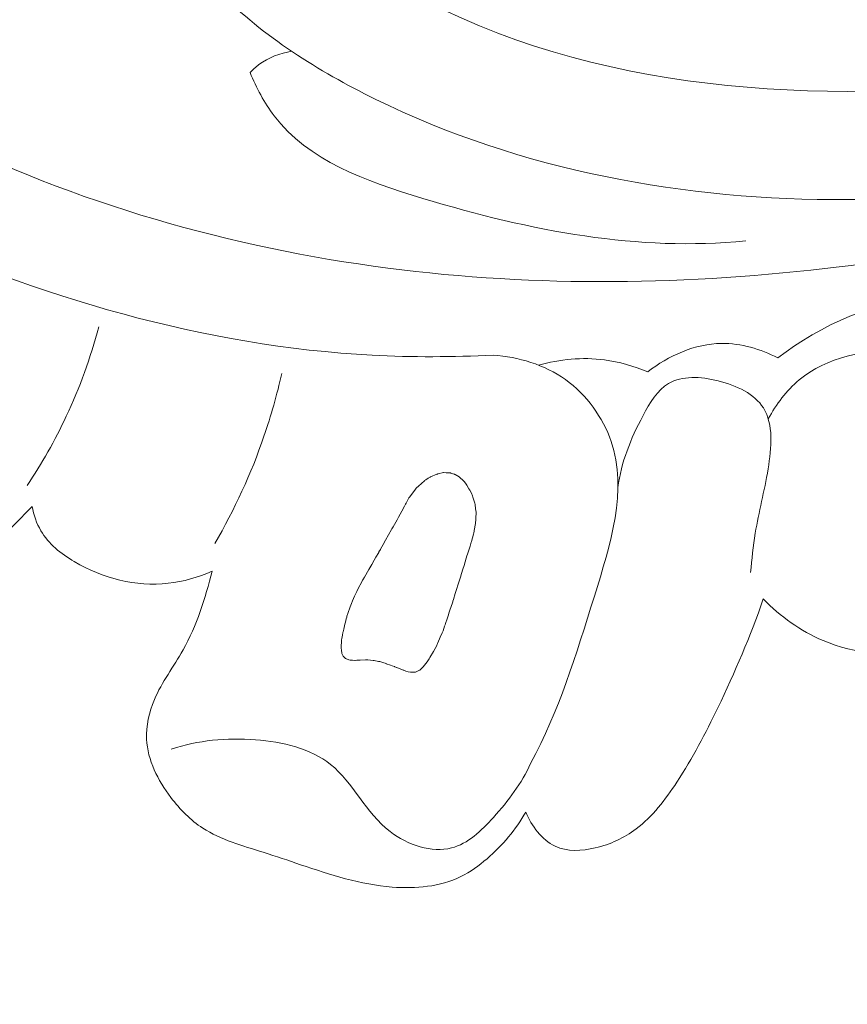
# Model space of a CAD drawing. Units: centimetres. Extents: x 384 to 551, y 673 to 909.
# Drawn here: x 445 to 447, y 776 to 778 of the extents above; entities that cross this region are included whole.
import ezdxf

# ---------------------------------------------------------------- set-up
doc = ezdxf.new("R2010")
doc.units = ezdxf.units.CM
doc.header["$MEASUREMENT"] = 0
doc.layers.add('layer 1', color=7, linetype='Continuous')

msp = doc.modelspace()

# ---------------------------------------------------------------- linework, layer by layer
at = {"layer": 'layer 1', "color": 250, "lineweight": 20}
for points, knots in [([(384.37111, 673.08453), (384.37111, 673.08453), (384.37111, 909.27022), (384.37111, 909.27022), (384.37111, 909.27022), (384.37111, 909.27022), (551.37112, 909.27022), (551.37112, 909.27022), (551.37112, 909.27022), (551.37112, 909.27022), (551.37112, 673.08453), (551.37112, 673.08453), (551.37112, 673.08453), (551.37112, 673.08453), (384.37111, 673.08453), (384.37111, 673.08453)], [0, 0, 0, 0, 0.2, 0.2, 0.2, 0.2, 0.4, 0.4, 0.4, 0.4, 0.6, 0.6, 0.6, 0.6, 1, 1, 1, 1]), ([(444.22953, 780.81214), (444.20993, 780.87752), (444.17851, 780.94192), (444.13325, 780.99329), (444.13325, 780.99329), (444.05311, 781.08424), (443.92954, 781.13437), (443.80579, 781.14992), (443.80579, 781.14992), (443.55935, 781.18093), (443.31238, 781.07503), (443.12894, 780.91146), (443.12894, 780.91146), (442.93096, 780.73488), (442.80715, 780.4913), (442.75471, 780.2341), (442.75471, 780.2341), (442.70611, 779.996), (442.71875, 779.74631), (442.78633, 779.51494), (442.78633, 779.51494), (442.89896, 779.12929), (443.16419, 778.79444), (443.46804, 778.52158), (443.46804, 778.52158), (443.79414, 778.22876), (444.16476, 778.00722), (444.56006, 777.82969), (444.56006, 777.82969), (445.01664, 777.62452), (445.50611, 777.47791), (446.00124, 777.45192), (446.00124, 777.45192), (446.12007, 777.44566), (446.23919, 777.44632), (446.3579, 777.4523)], [0, 0, 0, 0, 0.1, 0.1, 0.1, 0.1, 0.2, 0.2, 0.2, 0.2, 0.3, 0.3, 0.3, 0.3, 0.4, 0.4, 0.4, 0.4, 0.5, 0.5, 0.5, 0.5, 0.6, 0.6, 0.6, 0.6, 0.7, 0.7, 0.7, 0.7, 0.8, 0.8, 0.8, 0.8, 1, 1, 1, 1]), ([(444.05589, 780.78955), (443.98992, 780.81975), (443.91687, 780.84189), (443.8454, 780.84363), (443.8454, 780.84363), (443.65079, 780.84846), (443.46846, 780.70205), (443.3496, 780.52776), (443.3496, 780.52776), (443.17381, 780.26984), (443.13701, 779.95095), (443.20908, 779.66645), (443.20908, 779.66645), (443.2533, 779.49182), (443.33857, 779.33019), (443.43934, 779.17944), (443.43934, 779.17944), (443.74898, 778.71622), (444.20491, 778.35695), (444.70529, 778.109), (444.70529, 778.109), (445.12903, 777.89902), (445.58459, 777.76877), (446.04723, 777.70875), (446.04723, 777.70875), (446.48808, 777.65162), (446.93539, 777.65817), (447.37747, 777.71241), (447.37747, 777.71241), (448.13417, 777.80498), (448.87546, 778.03703), (449.54535, 778.38715)], [0, 0, 0, 0, 0.1111111, 0.1111111, 0.1111111, 0.1111111, 0.2222222, 0.2222222, 0.2222222, 0.2222222, 0.3333333, 0.3333333, 0.3333333, 0.3333333, 0.4444444, 0.4444444, 0.4444444, 0.4444444, 0.5555556, 0.5555556, 0.5555556, 0.5555556, 0.6666667, 0.6666667, 0.6666667, 0.6666667, 0.7777778, 0.7777778, 0.7777778, 0.7777778, 1, 1, 1, 1]), ([(445.41559, 779.14047), (445.58342, 778.92477), (445.78417, 778.7259), (446.01388, 778.58), (446.01388, 778.58), (446.52934, 778.25247), (447.19062, 778.19108), (447.8168, 778.24897), (447.8168, 778.24897), (448.72007, 778.33241), (449.55042, 778.66387), (450.295, 779.13151), (450.295, 779.13151), (450.77368, 779.43215), (451.21688, 779.789), (451.6047, 780.19664)], [0, 0, 0, 0, 0.2, 0.2, 0.2, 0.2, 0.4, 0.4, 0.4, 0.4, 0.6, 0.6, 0.6, 0.6, 1, 1, 1, 1]), ([(445.30041, 779.52185), (445.27351, 779.49111), (445.24936, 779.45664), (445.23259, 779.41969), (445.23259, 779.41969), (445.17761, 779.29784), (445.20493, 779.14901), (445.25082, 779.01332), (445.25082, 779.01332), (445.3155, 778.82189), (445.41683, 778.65656), (445.55128, 778.5217), (445.55128, 778.5217), (445.68102, 778.3916), (445.84157, 778.2899), (446.00971, 778.2073), (446.00971, 778.2073), (446.44182, 777.99482), (446.92403, 777.90811), (447.40295, 777.91065), (447.40295, 777.91065), (447.905, 777.91338), (448.40357, 778.0142), (448.86106, 778.20301)], [0, 0, 0, 0, 0.1428571, 0.1428571, 0.1428571, 0.1428571, 0.2857143, 0.2857143, 0.2857143, 0.2857143, 0.4285714, 0.4285714, 0.4285714, 0.4285714, 0.5714286, 0.5714286, 0.5714286, 0.5714286, 0.7142857, 0.7142857, 0.7142857, 0.7142857, 1, 1, 1, 1]), ([(445.76419, 778.34798), (445.72979, 778.34278), (445.69545, 778.32958), (445.66746, 778.30876), (445.66746, 778.30876), (445.65799, 778.30173), (445.64921, 778.29384), (445.64112, 778.28537)], [0, 0, 0, 0, 0.3333333, 0.3333333, 0.3333333, 0.3333333, 1, 1, 1, 1]), ([(445.64112, 778.28537), (445.6597, 778.24052), (445.68289, 778.19623), (445.712, 778.1579), (445.712, 778.1579), (445.81214, 778.02611), (445.98274, 777.96502), (446.15044, 777.91432), (446.15044, 777.91432), (446.47268, 777.81692), (446.78477, 777.75791), (447.10264, 777.78895)], [0, 0, 0, 0, 0.25, 0.25, 0.25, 0.25, 0.5, 0.5, 0.5, 0.5, 1, 1, 1, 1]), ([(447.86894, 777.61074), (447.79602, 777.62524), (447.7211, 777.63129), (447.64687, 777.62537), (447.64687, 777.62537), (447.48431, 777.61246), (447.32496, 777.54242), (447.1973, 777.44376)], [0, 0, 0, 0, 0.3333333, 0.3333333, 0.3333333, 0.3333333, 1, 1, 1, 1]), ([(444.98372, 777.06736), (445.02734, 777.13236), (445.06614, 777.20064), (445.09949, 777.27171), (445.09949, 777.27171), (445.13924, 777.3563), (445.17116, 777.44486), (445.19505, 777.53528)], [0, 0, 0, 0, 0.3333333, 0.3333333, 0.3333333, 0.3333333, 1, 1, 1, 1]), ([(444.9988, 777.00611), (444.94268, 776.94588), (444.88184, 776.89012), (444.81789, 776.83832), (444.81789, 776.83832), (444.72233, 776.76082), (444.62, 776.69207), (444.50573, 776.64153), (444.50573, 776.64153), (444.42605, 776.60636), (444.3406, 776.57994), (444.25465, 776.58259), (444.25465, 776.58259), (444.18107, 776.5848), (444.10712, 776.60829), (444.04156, 776.64471), (444.04156, 776.64471), (443.9832, 776.6771), (443.93148, 776.71962), (443.88759, 776.76884), (443.88759, 776.76884), (443.83858, 776.82383), (443.79928, 776.88718), (443.75229, 776.94382), (443.75229, 776.94382), (443.70495, 777.00082), (443.64977, 777.05111), (443.60437, 777.11026), (443.60437, 777.11026), (443.58326, 777.13769), (443.56431, 777.16705), (443.55128, 777.19892), (443.55128, 777.19892), (443.53263, 777.24398), (443.52589, 777.29411), (443.52847, 777.34321), (443.52847, 777.34321), (443.53147, 777.39938), (443.54654, 777.45439), (443.57147, 777.50377)], [0, 0, 0, 0, 0.0909091, 0.0909091, 0.0909091, 0.0909091, 0.1818182, 0.1818182, 0.1818182, 0.1818182, 0.2727273, 0.2727273, 0.2727273, 0.2727273, 0.3636364, 0.3636364, 0.3636364, 0.3636364, 0.4545455, 0.4545455, 0.4545455, 0.4545455, 0.5454545, 0.5454545, 0.5454545, 0.5454545, 0.6363636, 0.6363636, 0.6363636, 0.6363636, 0.7272727, 0.7272727, 0.7272727, 0.7272727, 0.8181818, 0.8181818, 0.8181818, 0.8181818, 1, 1, 1, 1]), ([(447.1973, 777.44376), (447.14639, 777.46999), (447.08874, 777.48737), (447.03143, 777.48664), (447.03143, 777.48664), (446.9527, 777.48569), (446.87451, 777.45057), (446.81339, 777.40246)], [0, 0, 0, 0, 0.3333333, 0.3333333, 0.3333333, 0.3333333, 1, 1, 1, 1]), ([(447.16886, 777.26417), (447.19218, 777.30715), (447.2226, 777.34793), (447.25998, 777.37903), (447.25998, 777.37903), (447.341, 777.4467), (447.45479, 777.46876), (447.56677, 777.46617), (447.56677, 777.46617), (447.65174, 777.46424), (447.73566, 777.44797), (447.80139, 777.40172), (447.80139, 777.40172), (447.85958, 777.36085), (447.90345, 777.29649), (447.92806, 777.22691), (447.92806, 777.22691), (447.97654, 777.08997), (447.95065, 776.93255), (447.88909, 776.80658)], [0, 0, 0, 0, 0.1666667, 0.1666667, 0.1666667, 0.1666667, 0.3333333, 0.3333333, 0.3333333, 0.3333333, 0.5, 0.5, 0.5, 0.5, 0.6666667, 0.6666667, 0.6666667, 0.6666667, 1, 1, 1, 1]), ([(446.3579, 777.4523), (446.43248, 777.44689), (446.50864, 777.42427), (446.57079, 777.37986), (446.57079, 777.37986), (446.6333, 777.33508), (446.68151, 777.26838), (446.70567, 777.19768), (446.70567, 777.19768), (446.7548, 777.05358), (446.7036, 776.89318), (446.65631, 776.74126), (446.65631, 776.74126), (446.60172, 776.56636), (446.55216, 776.40268), (446.46833, 776.24835)], [0, 0, 0, 0, 0.2, 0.2, 0.2, 0.2, 0.4, 0.4, 0.4, 0.4, 0.6, 0.6, 0.6, 0.6, 1, 1, 1, 1]), ([(446.81339, 777.40246), (446.77278, 777.42001), (446.72967, 777.43251), (446.68572, 777.4381), (446.68572, 777.4381), (446.62088, 777.4465), (446.55414, 777.44015), (446.49191, 777.42248)], [0, 0, 0, 0, 0.3333333, 0.3333333, 0.3333333, 0.3333333, 1, 1, 1, 1]), ([(445.53714, 776.89639), (445.59552, 776.99653), (445.64454, 777.1028), (445.68224, 777.21276), (445.68224, 777.21276), (445.70322, 777.2736), (445.72069, 777.33549), (445.73484, 777.39824)], [0, 0, 0, 0, 0.3333333, 0.3333333, 0.3333333, 0.3333333, 1, 1, 1, 1]), ([(446.72553, 777.06165), (446.73539, 777.13607), (446.76274, 777.20457), (446.79965, 777.2738), (446.79965, 777.2738), (446.81961, 777.31118), (446.84227, 777.34879), (446.87518, 777.36838), (446.87518, 777.36838), (446.91474, 777.39187), (446.96901, 777.38926), (447.02095, 777.37638), (447.02095, 777.37638), (447.07607, 777.36279), (447.12862, 777.33744), (447.15456, 777.29635), (447.15456, 777.29635), (447.18461, 777.24852), (447.17867, 777.17912), (447.1684, 777.11651), (447.1684, 777.11651), (447.15727, 777.04933), (447.14099, 776.98995), (447.13065, 776.92714), (447.13065, 776.92714), (447.12433, 776.88914), (447.12031, 776.84989), (447.11687, 776.81106)], [0, 0, 0, 0, 0.125, 0.125, 0.125, 0.125, 0.25, 0.25, 0.25, 0.25, 0.375, 0.375, 0.375, 0.375, 0.5, 0.5, 0.5, 0.5, 0.625, 0.625, 0.625, 0.625, 0.75, 0.75, 0.75, 0.75, 1, 1, 1, 1]), ([(446.26913, 777.08272), (446.26913, 777.08272), (446.27294, 777.07833), (446.27294, 777.07833), (446.27294, 777.07833), (446.27294, 777.07833), (446.27875, 777.07143), (446.27875, 777.07143), (446.27875, 777.07143), (446.27875, 777.07143), (446.28067, 777.06828), (446.28067, 777.06828), (446.28067, 777.06828), (446.28067, 777.06828), (446.28648, 777.05834), (446.28648, 777.05834), (446.28648, 777.05834), (446.28648, 777.05834), (446.28902, 777.05397), (446.28902, 777.05397), (446.28902, 777.05397), (446.28902, 777.05397), (446.29429, 777.04489), (446.29429, 777.04489), (446.29429, 777.04489), (446.29429, 777.04489), (446.29683, 777.03748), (446.29683, 777.03748), (446.29683, 777.03748), (446.29683, 777.03748), (446.29817, 777.03364), (446.29817, 777.03364), (446.29817, 777.03364), (446.29817, 777.03364), (446.30131, 777.02417), (446.30131, 777.02417), (446.30131, 777.02417), (446.30131, 777.02417), (446.30419, 777.01584), (446.30419, 777.01584), (446.30419, 777.01584), (446.30419, 777.01584), (446.30474, 777.01123), (446.30474, 777.01123), (446.30474, 777.01123), (446.30474, 777.01123), (446.30627, 776.99911), (446.30627, 776.99911), (446.30627, 776.99911), (446.30627, 776.99911), (446.30749, 776.98904), (446.30749, 776.98904), (446.30749, 776.98904), (446.30749, 776.98904), (446.30786, 776.98621), (446.30786, 776.98621), (446.30786, 776.98621), (446.30786, 776.98621), (446.30792, 776.98557), (446.30792, 776.98557), (446.30792, 776.98557), (446.30792, 776.98557), (446.30728, 776.97441), (446.30728, 776.97441), (446.30728, 776.97441), (446.30728, 776.97441), (446.30697, 776.96925), (446.30697, 776.96925), (446.30697, 776.96925), (446.30697, 776.96925), (446.30678, 776.96699), (446.30678, 776.96699), (446.30678, 776.96699), (446.30678, 776.96699), (446.30615, 776.9564), (446.30615, 776.9564), (446.30615, 776.9564), (446.30615, 776.9564), (446.30614, 776.95597), (446.30614, 776.95597), (446.30614, 776.95597), (446.30614, 776.95597), (446.30198, 776.93462), (446.30198, 776.93462), (446.30198, 776.93462), (446.30198, 776.93462), (446.30198, 776.93448), (446.30198, 776.93448), (446.30198, 776.93448), (446.30198, 776.93448), (446.30159, 776.93258), (446.30159, 776.93258), (446.30159, 776.93258), (446.30159, 776.93258), (446.30073, 776.92814), (446.30073, 776.92814), (446.30073, 776.92814), (446.30073, 776.92814), (446.29958, 776.92399), (446.29958, 776.92399), (446.29958, 776.92399), (446.29958, 776.92399), (446.29676, 776.91337), (446.29676, 776.91337), (446.29676, 776.91337), (446.29676, 776.91337), (446.29394, 776.90288), (446.29394, 776.90288), (446.29394, 776.90288), (446.29394, 776.90288), (446.29326, 776.90056), (446.29326, 776.90056), (446.29326, 776.90056), (446.29326, 776.90056), (446.28964, 776.88875), (446.28964, 776.88875), (446.28964, 776.88875), (446.28964, 776.88875), (446.28406, 776.87089), (446.28406, 776.87089), (446.28406, 776.87089), (446.28406, 776.87089), (446.28247, 776.86562), (446.28247, 776.86562), (446.28247, 776.86562), (446.28247, 776.86562), (446.28073, 776.85993), (446.28073, 776.85993), (446.28073, 776.85993), (446.28073, 776.85993), (446.2787, 776.85339), (446.2787, 776.85339), (446.2787, 776.85339), (446.2787, 776.85339), (446.27198, 776.83181), (446.27198, 776.83181), (446.27198, 776.83181), (446.27198, 776.83181), (446.26874, 776.82119), (446.26874, 776.82119), (446.26874, 776.82119), (446.26874, 776.82119), (446.26452, 776.80783), (446.26452, 776.80783), (446.26452, 776.80783), (446.26452, 776.80783), (446.2612, 776.79701), (446.2612, 776.79701), (446.2612, 776.79701), (446.2612, 776.79701), (446.25947, 776.79159), (446.25947, 776.79159), (446.25947, 776.79159), (446.25947, 776.79159), (446.25479, 776.77641), (446.25479, 776.77641), (446.25479, 776.77641), (446.25479, 776.77641), (446.24989, 776.76073), (446.24989, 776.76073), (446.24989, 776.76073), (446.24989, 776.76073), (446.24634, 776.74927), (446.24634, 776.74927), (446.24634, 776.74927), (446.24634, 776.74927), (446.24091, 776.73184), (446.24091, 776.73184), (446.24091, 776.73184), (446.24091, 776.73184), (446.23948, 776.72713), (446.23948, 776.72713), (446.23948, 776.72713), (446.23948, 776.72713), (446.2394, 776.72706), (446.2394, 776.72706), (446.2394, 776.72706), (446.2394, 776.72706), (446.2388, 776.72509), (446.2388, 776.72509), (446.2388, 776.72509), (446.2388, 776.72509), (446.23775, 776.72186), (446.23775, 776.72186), (446.23775, 776.72186), (446.23775, 776.72186), (446.23039, 776.69993), (446.23039, 776.69993), (446.23039, 776.69993), (446.23039, 776.69993), (446.22844, 776.69403), (446.22844, 776.69403), (446.22844, 776.69403), (446.22844, 776.69403), (446.22506, 776.68384), (446.22506, 776.68384), (446.22506, 776.68384), (446.22506, 776.68384), (446.22206, 776.67499), (446.22206, 776.67499), (446.22206, 776.67499), (446.22206, 776.67499), (446.2174, 776.66107), (446.2174, 776.66107), (446.2174, 776.66107), (446.2174, 776.66107), (446.21605, 776.65686), (446.21605, 776.65686), (446.21605, 776.65686), (446.21605, 776.65686), (446.21538, 776.65496), (446.21538, 776.65496), (446.21538, 776.65496), (446.21538, 776.65496), (446.21478, 776.65313), (446.21478, 776.65313), (446.21478, 776.65313), (446.21478, 776.65313), (446.21019, 776.63929), (446.21019, 776.63929), (446.21019, 776.63929), (446.21019, 776.63929), (446.21005, 776.63901), (446.21005, 776.63901), (446.21005, 776.63901), (446.21005, 776.63901), (446.20753, 776.63298), (446.20753, 776.63298), (446.20753, 776.63298), (446.20753, 776.63298), (446.2019, 776.62007), (446.2019, 776.62007), (446.2019, 776.62007), (446.2019, 776.62007), (446.19472, 776.60331), (446.19472, 776.60331), (446.19472, 776.60331), (446.19472, 776.60331), (446.19405, 776.60169), (446.19405, 776.60169), (446.19405, 776.60169), (446.19405, 776.60169), (446.19286, 776.59889), (446.19286, 776.59889), (446.19286, 776.59889), (446.19286, 776.59889), (446.1919, 776.59672), (446.1919, 776.59672), (446.1919, 776.59672), (446.1919, 776.59672), (446.19182, 776.59636), (446.19182, 776.59636), (446.19182, 776.59636), (446.19182, 776.59636), (446.19168, 776.59608), (446.19168, 776.59608), (446.19168, 776.59608), (446.19168, 776.59608), (446.18179, 776.57866), (446.18179, 776.57866), (446.18179, 776.57866), (446.18179, 776.57866), (446.17146, 776.56026), (446.17146, 776.56026), (446.17146, 776.56026), (446.17146, 776.56026), (446.16919, 776.55628), (446.16919, 776.55628), (446.16919, 776.55628), (446.16919, 776.55628), (446.16295, 776.54777), (446.16295, 776.54777), (446.16295, 776.54777), (446.16295, 776.54777), (446.15191, 776.53285), (446.15191, 776.53285), (446.15191, 776.53285), (446.15191, 776.53285), (446.15147, 776.53243), (446.15147, 776.53243), (446.15147, 776.53243), (446.15147, 776.53243), (446.15075, 776.53174), (446.15075, 776.53174), (446.15075, 776.53174), (446.15075, 776.53174), (446.14126, 776.52329), (446.14126, 776.52329), (446.14126, 776.52329), (446.14126, 776.52329), (446.14033, 776.52282), (446.14033, 776.52282), (446.14033, 776.52282), (446.14033, 776.52282), (446.1384, 776.52194), (446.1384, 776.52194), (446.1384, 776.52194), (446.1384, 776.52194), (446.12862, 776.51739), (446.12862, 776.51739), (446.12862, 776.51739), (446.12862, 776.51739), (446.12728, 776.51734), (446.12728, 776.51734), (446.12728, 776.51734), (446.12728, 776.51734), (446.12515, 776.51724), (446.12515, 776.51724), (446.12515, 776.51724), (446.12515, 776.51724), (446.12169, 776.5171), (446.12169, 776.5171), (446.12169, 776.5171), (446.12169, 776.5171), (446.11581, 776.51686), (446.11581, 776.51686), (446.11581, 776.51686), (446.11581, 776.51686), (446.11567, 776.51686), (446.11567, 776.51686), (446.11567, 776.51686), (446.11567, 776.51686), (446.11475, 776.51681), (446.11475, 776.51681), (446.11475, 776.51681), (446.11475, 776.51681), (446.11383, 776.51704), (446.11383, 776.51704), (446.11383, 776.51704), (446.11383, 776.51704), (446.10771, 776.5185), (446.10771, 776.5185), (446.10771, 776.5185), (446.10771, 776.5185), (446.10074, 776.52012), (446.10074, 776.52012), (446.10074, 776.52012), (446.10074, 776.52012), (446.10025, 776.52034), (446.10025, 776.52034), (446.10025, 776.52034), (446.10025, 776.52034), (446.09428, 776.52279), (446.09428, 776.52279), (446.09428, 776.52279), (446.09428, 776.52279), (446.09337, 776.52316), (446.09337, 776.52316), (446.09337, 776.52316), (446.09337, 776.52316), (446.09295, 776.52331), (446.09295, 776.52331), (446.09295, 776.52331), (446.09295, 776.52331), (446.09036, 776.52442), (446.09036, 776.52442), (446.09036, 776.52442), (446.09036, 776.52442), (446.07422, 776.53096), (446.07422, 776.53096), (446.07422, 776.53096), (446.07422, 776.53096), (446.07267, 776.53155), (446.07267, 776.53155), (446.07267, 776.53155), (446.07267, 776.53155), (446.06797, 776.53327), (446.06797, 776.53327), (446.06797, 776.53327), (446.06797, 776.53327), (446.0667, 776.53372), (446.0667, 776.53372), (446.0667, 776.53372), (446.0667, 776.53372), (446.05975, 776.53619), (446.05975, 776.53619), (446.05975, 776.53619), (446.05975, 776.53619), (446.05546, 776.53776), (446.05546, 776.53776), (446.05546, 776.53776), (446.05546, 776.53776), (446.04275, 776.54232), (446.04275, 776.54232), (446.04275, 776.54232), (446.04275, 776.54232), (446.04261, 776.54232), (446.04261, 776.54232), (446.04261, 776.54232), (446.04261, 776.54232), (446.04233, 776.54247), (446.04233, 776.54247), (446.04233, 776.54247), (446.04233, 776.54247), (446.03306, 776.54576), (446.03306, 776.54576), (446.03306, 776.54576), (446.03306, 776.54576), (446.02927, 776.5471), (446.02927, 776.5471), (446.02927, 776.5471), (446.02927, 776.5471), (446.02349, 776.54835), (446.02349, 776.54835), (446.02349, 776.54835), (446.02349, 776.54835), (446.02004, 776.54905), (446.02004, 776.54905), (446.02004, 776.54905), (446.02004, 776.54905), (446.00715, 776.55178), (446.00715, 776.55178), (446.00715, 776.55178), (446.00715, 776.55178), (446.00411, 776.55205), (446.00411, 776.55205), (446.00411, 776.55205), (446.00411, 776.55205), (445.98844, 776.55334), (445.98844, 776.55334), (445.98844, 776.55334), (445.98844, 776.55334), (445.98469, 776.55362), (445.98469, 776.55362), (445.98469, 776.55362), (445.98469, 776.55362), (445.98349, 776.55358), (445.98349, 776.55358), (445.98349, 776.55358), (445.98349, 776.55358), (445.98151, 776.55347), (445.98151, 776.55347), (445.98151, 776.55347), (445.98151, 776.55347), (445.96544, 776.55272), (445.96544, 776.55272), (445.96544, 776.55272), (445.96544, 776.55272), (445.95581, 776.5522), (445.95581, 776.5522), (445.95581, 776.5522), (445.95581, 776.5522), (445.95128, 776.55201), (445.95128, 776.55201), (445.95128, 776.55201), (445.95128, 776.55201), (445.94966, 776.55211), (445.94966, 776.55211), (445.94966, 776.55211), (445.94966, 776.55211), (445.94322, 776.55231), (445.94322, 776.55231), (445.94322, 776.55231), (445.94322, 776.55231), (445.93588, 776.55259), (445.93588, 776.55259), (445.93588, 776.55259), (445.93588, 776.55259), (445.93215, 776.55386), (445.93215, 776.55386), (445.93215, 776.55386), (445.93215, 776.55386), (445.92555, 776.55626), (445.92555, 776.55626), (445.92555, 776.55626), (445.92555, 776.55626), (445.92414, 776.55671), (445.92414, 776.55671), (445.92414, 776.55671), (445.92414, 776.55671), (445.92267, 776.55723), (445.92267, 776.55723), (445.92267, 776.55723), (445.92267, 776.55723), (445.92156, 776.55838), (445.92156, 776.55838), (445.92156, 776.55838), (445.92156, 776.55838), (445.91941, 776.56062), (445.91941, 776.56062), (445.91941, 776.56062), (445.91941, 776.56062), (445.91615, 776.564), (445.91615, 776.564), (445.91615, 776.564), (445.91615, 776.564), (445.91479, 776.56672), (445.91479, 776.56672), (445.91479, 776.56672), (445.91479, 776.56672), (445.91214, 776.57236), (445.91214, 776.57236), (445.91214, 776.57236), (445.91214, 776.57236), (445.91202, 776.57349), (445.91202, 776.57349), (445.91202, 776.57349), (445.91202, 776.57349), (445.91084, 776.58193), (445.91084, 776.58193), (445.91084, 776.58193), (445.91084, 776.58193), (445.91011, 776.58788), (445.91011, 776.58788), (445.91011, 776.58788), (445.91011, 776.58788), (445.90973, 776.59044), (445.90973, 776.59044), (445.90973, 776.59044), (445.90973, 776.59044), (445.90961, 776.59115), (445.90961, 776.59115), (445.90961, 776.59115), (445.90961, 776.59115), (445.90969, 776.59178), (445.90969, 776.59178), (445.90969, 776.59178), (445.90969, 776.59178), (445.90987, 776.59404), (445.90987, 776.59404), (445.90987, 776.59404), (445.90987, 776.59404), (445.91075, 776.60654), (445.91075, 776.60654), (445.91075, 776.60654), (445.91075, 776.60654), (445.91114, 776.61219), (445.91114, 776.61219), (445.91114, 776.61219), (445.91114, 776.61219), (445.91122, 776.61255), (445.91122, 776.61255), (445.91122, 776.61255), (445.91122, 776.61255), (445.91186, 776.61649), (445.91186, 776.61649), (445.91186, 776.61649), (445.91186, 776.61649), (445.91361, 776.62622), (445.91361, 776.62622), (445.91361, 776.62622), (445.91361, 776.62622), (445.9149, 776.63426), (445.9149, 776.63426), (445.9149, 776.63426), (445.9149, 776.63426), (445.91535, 776.63595), (445.91535, 776.63595), (445.91535, 776.63595), (445.91535, 776.63595), (445.91727, 776.64376), (445.91727, 776.64376), (445.91727, 776.64376), (445.91727, 776.64376), (445.92088, 776.65847), (445.92088, 776.65847), (445.92088, 776.65847), (445.92088, 776.65847), (445.92241, 776.66452), (445.92241, 776.66452), (445.92241, 776.66452), (445.92241, 776.66452), (445.92487, 776.6748), (445.92487, 776.6748), (445.92487, 776.6748), (445.92487, 776.6748), (445.92618, 776.67994), (445.92618, 776.67994), (445.92618, 776.67994), (445.92618, 776.67994), (445.92625, 776.68029), (445.92625, 776.68029), (445.92625, 776.68029), (445.92625, 776.68029), (445.92685, 776.68198), (445.92685, 776.68198), (445.92685, 776.68198), (445.92685, 776.68198), (445.92985, 776.69055), (445.92985, 776.69055), (445.92985, 776.69055), (445.92985, 776.69055), (445.93652, 776.71001), (445.93652, 776.71001), (445.93652, 776.71001), (445.93652, 776.71001), (445.93989, 776.71963), (445.93989, 776.71963), (445.93989, 776.71963), (445.93989, 776.71963), (445.93996, 776.71984), (445.93996, 776.71984), (445.93996, 776.71984), (445.93996, 776.71984), (445.94366, 776.72798), (445.94366, 776.72798), (445.94366, 776.72798), (445.94366, 776.72798), (445.94942, 776.74102), (445.94942, 776.74102), (445.94942, 776.74102), (445.94942, 776.74102), (445.95504, 776.75364), (445.95504, 776.75364), (445.95504, 776.75364), (445.95504, 776.75364), (445.95585, 776.75525), (445.95585, 776.75525), (445.95585, 776.75525), (445.95585, 776.75525), (445.96122, 776.76554), (445.96122, 776.76554), (445.96122, 776.76554), (445.96122, 776.76554), (445.96951, 776.7813), (445.96951, 776.7813), (445.96951, 776.7813), (445.96951, 776.7813), (445.97209, 776.78641), (445.97209, 776.78641), (445.97209, 776.78641), (445.97209, 776.78641), (445.97319, 776.78844), (445.97319, 776.78844), (445.97319, 776.78844), (445.97319, 776.78844), (445.97363, 776.78928), (445.97363, 776.78928), (445.97363, 776.78928), (445.97363, 776.78928), (445.9737, 776.78935), (445.9737, 776.78935), (445.9737, 776.78935), (445.9737, 776.78935), (445.9737, 776.78949), (445.9737, 776.78949), (445.9737, 776.78949), (445.9737, 776.78949), (445.97846, 776.79767), (445.97846, 776.79767), (445.97846, 776.79767), (445.97846, 776.79767), (445.99126, 776.81984), (445.99126, 776.81984), (445.99126, 776.81984), (445.99126, 776.81984), (445.99975, 776.83453), (445.99975, 776.83453), (445.99975, 776.83453), (445.99975, 776.83453), (446.007, 776.84719), (446.007, 776.84719), (446.007, 776.84719), (446.007, 776.84719), (446.01227, 776.85628), (446.01227, 776.85628), (446.01227, 776.85628), (446.01227, 776.85628), (446.02054, 776.87062), (446.02054, 776.87062), (446.02054, 776.87062), (446.02054, 776.87062), (446.02112, 776.87174), (446.02112, 776.87174), (446.02112, 776.87174), (446.02112, 776.87174), (446.02529, 776.87895), (446.02529, 776.87895), (446.02529, 776.87895), (446.02529, 776.87895), (446.0261, 776.88027), (446.0261, 776.88027), (446.0261, 776.88027), (446.0261, 776.88027), (446.03364, 776.89378), (446.03364, 776.89378), (446.03364, 776.89378), (446.03364, 776.89378), (446.04053, 776.90609), (446.04053, 776.90609), (446.04053, 776.90609), (446.04053, 776.90609), (446.05833, 776.93778), (446.05833, 776.93778), (446.05833, 776.93778), (446.05833, 776.93778), (446.0595, 776.93988), (446.0595, 776.93988), (446.0595, 776.93988), (446.0595, 776.93988), (446.06294, 776.94597), (446.06294, 776.94597), (446.06294, 776.94597), (446.06294, 776.94597), (446.07445, 776.96661), (446.07445, 776.96661), (446.07445, 776.96661), (446.07445, 776.96661), (446.07774, 776.97256), (446.07774, 776.97256), (446.07774, 776.97256), (446.07774, 776.97256), (446.07884, 776.97445), (446.07884, 776.97445), (446.07884, 776.97445), (446.07884, 776.97445), (446.08831, 776.99202), (446.08831, 776.99202), (446.08831, 776.99202), (446.08831, 776.99202), (446.09637, 777.00671), (446.09637, 777.00671), (446.09637, 777.00671), (446.09637, 777.00671), (446.09945, 777.01245), (446.09945, 777.01245), (446.09945, 777.01245), (446.09945, 777.01245), (446.10136, 777.01595), (446.10136, 777.01595), (446.10136, 777.01595), (446.10136, 777.01595), (446.10671, 777.02568), (446.10671, 777.02568), (446.10671, 777.02568), (446.10671, 777.02568), (446.10957, 777.03107), (446.10957, 777.03107), (446.10957, 777.03107), (446.10957, 777.03107), (446.11175, 777.034), (446.11175, 777.034), (446.11175, 777.034), (446.11175, 777.034), (446.11422, 777.03734), (446.11422, 777.03734), (446.11422, 777.03734), (446.11422, 777.03734), (446.12969, 777.05819), (446.12969, 777.05819), (446.12969, 777.05819), (446.12969, 777.05819), (446.13012, 777.05861), (446.13012, 777.05861), (446.13012, 777.05861), (446.13012, 777.05861), (446.13235, 777.06061), (446.13235, 777.06061), (446.13235, 777.06061), (446.13235, 777.06061), (446.13746, 777.06539), (446.13746, 777.06539), (446.13746, 777.06539), (446.13746, 777.06539), (446.15511, 777.08167), (446.15511, 777.08167), (446.15511, 777.08167), (446.15511, 777.08167), (446.15561, 777.08202), (446.15561, 777.08202), (446.15561, 777.08202), (446.15561, 777.08202), (446.15589, 777.08215), (446.15589, 777.08215), (446.15589, 777.08215), (446.15589, 777.08215), (446.15897, 777.08414), (446.15897, 777.08414), (446.15897, 777.08414), (446.15897, 777.08414), (446.16671, 777.08894), (446.16671, 777.08894), (446.16671, 777.08894), (446.16671, 777.08894), (446.17007, 777.09107), (446.17007, 777.09107), (446.17007, 777.09107), (446.17007, 777.09107), (446.17236, 777.09258), (446.17236, 777.09258), (446.17236, 777.09258), (446.17236, 777.09258), (446.17279, 777.09286), (446.17279, 777.09286), (446.17279, 777.09286), (446.17279, 777.09286), (446.17329, 777.09306), (446.17329, 777.09306), (446.17329, 777.09306), (446.17329, 777.09306), (446.19198, 777.10119), (446.19198, 777.10119), (446.19198, 777.10119), (446.19198, 777.10119), (446.19262, 777.10139), (446.19262, 777.10139), (446.19262, 777.10139), (446.19262, 777.10139), (446.19283, 777.10145), (446.19283, 777.10145), (446.19283, 777.10145), (446.19283, 777.10145), (446.19333, 777.10151), (446.19333, 777.10151), (446.19333, 777.10151), (446.19333, 777.10151), (446.19354, 777.10158), (446.19354, 777.10158), (446.19354, 777.10158), (446.19354, 777.10158), (446.19525, 777.10197), (446.19525, 777.10197), (446.19525, 777.10197), (446.19525, 777.10197), (446.21194, 777.10568), (446.21194, 777.10568), (446.21194, 777.10568), (446.21194, 777.10568), (446.21286, 777.10559), (446.21286, 777.10559), (446.21286, 777.10559), (446.21286, 777.10559), (446.21936, 777.10532), (446.21936, 777.10532), (446.21936, 777.10532), (446.21936, 777.10532), (446.2195, 777.10532), (446.2195, 777.10532), (446.2195, 777.10532), (446.2195, 777.10532), (446.23081, 777.10482), (446.23081, 777.10482), (446.23081, 777.10482), (446.23081, 777.10482), (446.2318, 777.1048), (446.2318, 777.1048), (446.2318, 777.1048), (446.2318, 777.1048), (446.23264, 777.1045), (446.23264, 777.1045), (446.23264, 777.1045), (446.23264, 777.1045), (446.23608, 777.10337), (446.23608, 777.10337), (446.23608, 777.10337), (446.23608, 777.10337), (446.23945, 777.10218), (446.23945, 777.10218), (446.23945, 777.10218), (446.23945, 777.10218), (446.23981, 777.1021), (446.23981, 777.1021), (446.23981, 777.1021), (446.23981, 777.1021), (446.2436, 777.10075), (446.2436, 777.10075), (446.2436, 777.10075), (446.2436, 777.10075), (446.24472, 777.10045), (446.24472, 777.10045), (446.24472, 777.10045), (446.24472, 777.10045), (446.24543, 777.10015), (446.24543, 777.10015), (446.24543, 777.10015), (446.24543, 777.10015), (446.24605, 777.09979), (446.24605, 777.09979), (446.24605, 777.09979), (446.24605, 777.09979), (446.2578, 777.09277), (446.2578, 777.09277), (446.2578, 777.09277), (446.2578, 777.09277), (446.25815, 777.09241), (446.25815, 777.09241), (446.25815, 777.09241), (446.25815, 777.09241), (446.25877, 777.0919), (446.25877, 777.0919), (446.25877, 777.0919), (446.25877, 777.0919), (446.25968, 777.09111), (446.25968, 777.09111), (446.25968, 777.09111), (446.25968, 777.09111), (446.2603, 777.0906), (446.2603, 777.0906), (446.2603, 777.0906), (446.2603, 777.0906), (446.26844, 777.08344), (446.26844, 777.08344), (446.26844, 777.08344), (446.26844, 777.08344), (446.26879, 777.08308), (446.26879, 777.08308), (446.26879, 777.08308), (446.26879, 777.08308), (446.26913, 777.08272), (446.26913, 777.08272)], [0, 0, 0, 0, 0.0044248, 0.0044248, 0.0044248, 0.0044248, 0.0088496, 0.0088496, 0.0088496, 0.0088496, 0.0132743, 0.0132743, 0.0132743, 0.0132743, 0.0176991, 0.0176991, 0.0176991, 0.0176991, 0.0221239, 0.0221239, 0.0221239, 0.0221239, 0.0265487, 0.0265487, 0.0265487, 0.0265487, 0.0309735, 0.0309735, 0.0309735, 0.0309735, 0.0353982, 0.0353982, 0.0353982, 0.0353982, 0.039823, 0.039823, 0.039823, 0.039823, 0.0442478, 0.0442478, 0.0442478, 0.0442478, 0.0486726, 0.0486726, 0.0486726, 0.0486726, 0.0530973, 0.0530973, 0.0530973, 0.0530973, 0.0575221, 0.0575221, 0.0575221, 0.0575221, 0.0619469, 0.0619469, 0.0619469, 0.0619469, 0.0663717, 0.0663717, 0.0663717, 0.0663717, 0.0707965, 0.0707965, 0.0707965, 0.0707965, 0.0752212, 0.0752212, 0.0752212, 0.0752212, 0.079646, 0.079646, 0.079646, 0.079646, 0.0840708, 0.0840708, 0.0840708, 0.0840708, 0.0884956, 0.0884956, 0.0884956, 0.0884956, 0.0929204, 0.0929204, 0.0929204, 0.0929204, 0.0973451, 0.0973451, 0.0973451, 0.0973451, 0.1017699, 0.1017699, 0.1017699, 0.1017699, 0.1061947, 0.1061947, 0.1061947, 0.1061947, 0.1106195, 0.1106195, 0.1106195, 0.1106195, 0.1150442, 0.1150442, 0.1150442, 0.1150442, 0.119469, 0.119469, 0.119469, 0.119469, 0.1238938, 0.1238938, 0.1238938, 0.1238938, 0.1283186, 0.1283186, 0.1283186, 0.1283186, 0.1327434, 0.1327434, 0.1327434, 0.1327434, 0.1371681, 0.1371681, 0.1371681, 0.1371681, 0.1415929, 0.1415929, 0.1415929, 0.1415929, 0.1460177, 0.1460177, 0.1460177, 0.1460177, 0.1504425, 0.1504425, 0.1504425, 0.1504425, 0.1548673, 0.1548673, 0.1548673, 0.1548673, 0.159292, 0.159292, 0.159292, 0.159292, 0.1637168, 0.1637168, 0.1637168, 0.1637168, 0.1681416, 0.1681416, 0.1681416, 0.1681416, 0.1725664, 0.1725664, 0.1725664, 0.1725664, 0.1769912, 0.1769912, 0.1769912, 0.1769912, 0.1814159, 0.1814159, 0.1814159, 0.1814159, 0.1858407, 0.1858407, 0.1858407, 0.1858407, 0.1902655, 0.1902655, 0.1902655, 0.1902655, 0.1946903, 0.1946903, 0.1946903, 0.1946903, 0.199115, 0.199115, 0.199115, 0.199115, 0.2035398, 0.2035398, 0.2035398, 0.2035398, 0.2079646, 0.2079646, 0.2079646, 0.2079646, 0.2123894, 0.2123894, 0.2123894, 0.2123894, 0.2168142, 0.2168142, 0.2168142, 0.2168142, 0.2212389, 0.2212389, 0.2212389, 0.2212389, 0.2256637, 0.2256637, 0.2256637, 0.2256637, 0.2300885, 0.2300885, 0.2300885, 0.2300885, 0.2345133, 0.2345133, 0.2345133, 0.2345133, 0.2389381, 0.2389381, 0.2389381, 0.2389381, 0.2433628, 0.2433628, 0.2433628, 0.2433628, 0.2477876, 0.2477876, 0.2477876, 0.2477876, 0.2522124, 0.2522124, 0.2522124, 0.2522124, 0.2566372, 0.2566372, 0.2566372, 0.2566372, 0.2610619, 0.2610619, 0.2610619, 0.2610619, 0.2654867, 0.2654867, 0.2654867, 0.2654867, 0.2699115, 0.2699115, 0.2699115, 0.2699115, 0.2743363, 0.2743363, 0.2743363, 0.2743363, 0.2787611, 0.2787611, 0.2787611, 0.2787611, 0.2831858, 0.2831858, 0.2831858, 0.2831858, 0.2876106, 0.2876106, 0.2876106, 0.2876106, 0.2920354, 0.2920354, 0.2920354, 0.2920354, 0.2964602, 0.2964602, 0.2964602, 0.2964602, 0.300885, 0.300885, 0.300885, 0.300885, 0.3053097, 0.3053097, 0.3053097, 0.3053097, 0.3097345, 0.3097345, 0.3097345, 0.3097345, 0.3141593, 0.3141593, 0.3141593, 0.3141593, 0.3185841, 0.3185841, 0.3185841, 0.3185841, 0.3230088, 0.3230088, 0.3230088, 0.3230088, 0.3274336, 0.3274336, 0.3274336, 0.3274336, 0.3318584, 0.3318584, 0.3318584, 0.3318584, 0.3362832, 0.3362832, 0.3362832, 0.3362832, 0.340708, 0.340708, 0.340708, 0.340708, 0.3451327, 0.3451327, 0.3451327, 0.3451327, 0.3495575, 0.3495575, 0.3495575, 0.3495575, 0.3539823, 0.3539823, 0.3539823, 0.3539823, 0.3584071, 0.3584071, 0.3584071, 0.3584071, 0.3628319, 0.3628319, 0.3628319, 0.3628319, 0.3672566, 0.3672566, 0.3672566, 0.3672566, 0.3716814, 0.3716814, 0.3716814, 0.3716814, 0.3761062, 0.3761062, 0.3761062, 0.3761062, 0.380531, 0.380531, 0.380531, 0.380531, 0.3849558, 0.3849558, 0.3849558, 0.3849558, 0.3893805, 0.3893805, 0.3893805, 0.3893805, 0.3938053, 0.3938053, 0.3938053, 0.3938053, 0.3982301, 0.3982301, 0.3982301, 0.3982301, 0.4026549, 0.4026549, 0.4026549, 0.4026549, 0.4070796, 0.4070796, 0.4070796, 0.4070796, 0.4115044, 0.4115044, 0.4115044, 0.4115044, 0.4159292, 0.4159292, 0.4159292, 0.4159292, 0.420354, 0.420354, 0.420354, 0.420354, 0.4247788, 0.4247788, 0.4247788, 0.4247788, 0.4292035, 0.4292035, 0.4292035, 0.4292035, 0.4336283, 0.4336283, 0.4336283, 0.4336283, 0.4380531, 0.4380531, 0.4380531, 0.4380531, 0.4424779, 0.4424779, 0.4424779, 0.4424779, 0.4469027, 0.4469027, 0.4469027, 0.4469027, 0.4513274, 0.4513274, 0.4513274, 0.4513274, 0.4557522, 0.4557522, 0.4557522, 0.4557522, 0.460177, 0.460177, 0.460177, 0.460177, 0.4646018, 0.4646018, 0.4646018, 0.4646018, 0.4690265, 0.4690265, 0.4690265, 0.4690265, 0.4734513, 0.4734513, 0.4734513, 0.4734513, 0.4778761, 0.4778761, 0.4778761, 0.4778761, 0.4823009, 0.4823009, 0.4823009, 0.4823009, 0.4867257, 0.4867257, 0.4867257, 0.4867257, 0.4911504, 0.4911504, 0.4911504, 0.4911504, 0.4955752, 0.4955752, 0.4955752, 0.4955752, 0.5, 0.5, 0.5, 0.5, 0.5044248, 0.5044248, 0.5044248, 0.5044248, 0.5088496, 0.5088496, 0.5088496, 0.5088496, 0.5132743, 0.5132743, 0.5132743, 0.5132743, 0.5176991, 0.5176991, 0.5176991, 0.5176991, 0.5221239, 0.5221239, 0.5221239, 0.5221239, 0.5265487, 0.5265487, 0.5265487, 0.5265487, 0.5309735, 0.5309735, 0.5309735, 0.5309735, 0.5353982, 0.5353982, 0.5353982, 0.5353982, 0.539823, 0.539823, 0.539823, 0.539823, 0.5442478, 0.5442478, 0.5442478, 0.5442478, 0.5486726, 0.5486726, 0.5486726, 0.5486726, 0.5530973, 0.5530973, 0.5530973, 0.5530973, 0.5575221, 0.5575221, 0.5575221, 0.5575221, 0.5619469, 0.5619469, 0.5619469, 0.5619469, 0.5663717, 0.5663717, 0.5663717, 0.5663717, 0.5707965, 0.5707965, 0.5707965, 0.5707965, 0.5752212, 0.5752212, 0.5752212, 0.5752212, 0.579646, 0.579646, 0.579646, 0.579646, 0.5840708, 0.5840708, 0.5840708, 0.5840708, 0.5884956, 0.5884956, 0.5884956, 0.5884956, 0.5929204, 0.5929204, 0.5929204, 0.5929204, 0.5973451, 0.5973451, 0.5973451, 0.5973451, 0.6017699, 0.6017699, 0.6017699, 0.6017699, 0.6061947, 0.6061947, 0.6061947, 0.6061947, 0.6106195, 0.6106195, 0.6106195, 0.6106195, 0.6150442, 0.6150442, 0.6150442, 0.6150442, 0.619469, 0.619469, 0.619469, 0.619469, 0.6238938, 0.6238938, 0.6238938, 0.6238938, 0.6283186, 0.6283186, 0.6283186, 0.6283186, 0.6327434, 0.6327434, 0.6327434, 0.6327434, 0.6371681, 0.6371681, 0.6371681, 0.6371681, 0.6415929, 0.6415929, 0.6415929, 0.6415929, 0.6460177, 0.6460177, 0.6460177, 0.6460177, 0.6504425, 0.6504425, 0.6504425, 0.6504425, 0.6548673, 0.6548673, 0.6548673, 0.6548673, 0.659292, 0.659292, 0.659292, 0.659292, 0.6637168, 0.6637168, 0.6637168, 0.6637168, 0.6681416, 0.6681416, 0.6681416, 0.6681416, 0.6725664, 0.6725664, 0.6725664, 0.6725664, 0.6769912, 0.6769912, 0.6769912, 0.6769912, 0.6814159, 0.6814159, 0.6814159, 0.6814159, 0.6858407, 0.6858407, 0.6858407, 0.6858407, 0.6902655, 0.6902655, 0.6902655, 0.6902655, 0.6946903, 0.6946903, 0.6946903, 0.6946903, 0.699115, 0.699115, 0.699115, 0.699115, 0.7035398, 0.7035398, 0.7035398, 0.7035398, 0.7079646, 0.7079646, 0.7079646, 0.7079646, 0.7123894, 0.7123894, 0.7123894, 0.7123894, 0.7168142, 0.7168142, 0.7168142, 0.7168142, 0.7212389, 0.7212389, 0.7212389, 0.7212389, 0.7256637, 0.7256637, 0.7256637, 0.7256637, 0.7300885, 0.7300885, 0.7300885, 0.7300885, 0.7345133, 0.7345133, 0.7345133, 0.7345133, 0.7389381, 0.7389381, 0.7389381, 0.7389381, 0.7433628, 0.7433628, 0.7433628, 0.7433628, 0.7477876, 0.7477876, 0.7477876, 0.7477876, 0.7522124, 0.7522124, 0.7522124, 0.7522124, 0.7566372, 0.7566372, 0.7566372, 0.7566372, 0.7610619, 0.7610619, 0.7610619, 0.7610619, 0.7654867, 0.7654867, 0.7654867, 0.7654867, 0.7699115, 0.7699115, 0.7699115, 0.7699115, 0.7743363, 0.7743363, 0.7743363, 0.7743363, 0.7787611, 0.7787611, 0.7787611, 0.7787611, 0.7831858, 0.7831858, 0.7831858, 0.7831858, 0.7876106, 0.7876106, 0.7876106, 0.7876106, 0.7920354, 0.7920354, 0.7920354, 0.7920354, 0.7964602, 0.7964602, 0.7964602, 0.7964602, 0.800885, 0.800885, 0.800885, 0.800885, 0.8053097, 0.8053097, 0.8053097, 0.8053097, 0.8097345, 0.8097345, 0.8097345, 0.8097345, 0.8141593, 0.8141593, 0.8141593, 0.8141593, 0.8185841, 0.8185841, 0.8185841, 0.8185841, 0.8230088, 0.8230088, 0.8230088, 0.8230088, 0.8274336, 0.8274336, 0.8274336, 0.8274336, 0.8318584, 0.8318584, 0.8318584, 0.8318584, 0.8362832, 0.8362832, 0.8362832, 0.8362832, 0.840708, 0.840708, 0.840708, 0.840708, 0.8451327, 0.8451327, 0.8451327, 0.8451327, 0.8495575, 0.8495575, 0.8495575, 0.8495575, 0.8539823, 0.8539823, 0.8539823, 0.8539823, 0.8584071, 0.8584071, 0.8584071, 0.8584071, 0.8628319, 0.8628319, 0.8628319, 0.8628319, 0.8672566, 0.8672566, 0.8672566, 0.8672566, 0.8716814, 0.8716814, 0.8716814, 0.8716814, 0.8761062, 0.8761062, 0.8761062, 0.8761062, 0.880531, 0.880531, 0.880531, 0.880531, 0.8849558, 0.8849558, 0.8849558, 0.8849558, 0.8893805, 0.8893805, 0.8893805, 0.8893805, 0.8938053, 0.8938053, 0.8938053, 0.8938053, 0.8982301, 0.8982301, 0.8982301, 0.8982301, 0.9026549, 0.9026549, 0.9026549, 0.9026549, 0.9070796, 0.9070796, 0.9070796, 0.9070796, 0.9115044, 0.9115044, 0.9115044, 0.9115044, 0.9159292, 0.9159292, 0.9159292, 0.9159292, 0.920354, 0.920354, 0.920354, 0.920354, 0.9247788, 0.9247788, 0.9247788, 0.9247788, 0.9292035, 0.9292035, 0.9292035, 0.9292035, 0.9336283, 0.9336283, 0.9336283, 0.9336283, 0.9380531, 0.9380531, 0.9380531, 0.9380531, 0.9424779, 0.9424779, 0.9424779, 0.9424779, 0.9469027, 0.9469027, 0.9469027, 0.9469027, 0.9513274, 0.9513274, 0.9513274, 0.9513274, 0.9557522, 0.9557522, 0.9557522, 0.9557522, 0.960177, 0.960177, 0.960177, 0.960177, 0.9646018, 0.9646018, 0.9646018, 0.9646018, 0.9690265, 0.9690265, 0.9690265, 0.9690265, 0.9734513, 0.9734513, 0.9734513, 0.9734513, 0.9778761, 0.9778761, 0.9778761, 0.9778761, 0.9823009, 0.9823009, 0.9823009, 0.9823009, 0.9867257, 0.9867257, 0.9867257, 0.9867257, 0.9911504, 0.9911504, 0.9911504, 0.9911504, 1, 1, 1, 1]), ([(445.52984, 776.81527), (445.48868, 776.79704), (445.44459, 776.78417), (445.39944, 776.77932), (445.39944, 776.77932), (445.30539, 776.76919), (445.20713, 776.79344), (445.12316, 776.84323), (445.12316, 776.84323), (445.08358, 776.86663), (445.04716, 776.89569), (445.02463, 776.93411), (445.02463, 776.93411), (445.01176, 776.95614), (445.00347, 776.98105), (444.9988, 777.00611)], [0, 0, 0, 0, 0.2, 0.2, 0.2, 0.2, 0.4, 0.4, 0.4, 0.4, 0.6, 0.6, 0.6, 0.6, 1, 1, 1, 1]), ([(446.45424, 776.10492), (446.42459, 776.05308), (446.38543, 776.00653), (446.3399, 775.96731), (446.3399, 775.96731), (446.31602, 775.9467), (446.29041, 775.92802), (446.26236, 775.91435), (446.26236, 775.91435), (446.20159, 775.88462), (446.12961, 775.87824), (446.06041, 775.88368), (446.06041, 775.88368), (445.96656, 775.89094), (445.87794, 775.92003), (445.79025, 775.94959), (445.79025, 775.94959), (445.75378, 775.96197), (445.71746, 775.97434), (445.68034, 775.98609), (445.68034, 775.98609), (445.61884, 776.00546), (445.55517, 776.02288), (445.50202, 776.05737), (445.50202, 776.05737), (445.46598, 776.08084), (445.43483, 776.11206), (445.40786, 776.14774), (445.40786, 776.14774), (445.36924, 776.19856), (445.33928, 776.25812), (445.3363, 776.31978), (445.3363, 776.31978), (445.33438, 776.35928), (445.34357, 776.39962), (445.35906, 776.43631), (445.35906, 776.43631), (445.38116, 776.48879), (445.41611, 776.53366), (445.4438, 776.58277), (445.4438, 776.58277), (445.48416, 776.65462), (445.50899, 776.73526), (445.52984, 776.81527)], [0, 0, 0, 0, 0.0833333, 0.0833333, 0.0833333, 0.0833333, 0.1666667, 0.1666667, 0.1666667, 0.1666667, 0.25, 0.25, 0.25, 0.25, 0.3333333, 0.3333333, 0.3333333, 0.3333333, 0.4166667, 0.4166667, 0.4166667, 0.4166667, 0.5, 0.5, 0.5, 0.5, 0.5833333, 0.5833333, 0.5833333, 0.5833333, 0.6666667, 0.6666667, 0.6666667, 0.6666667, 0.75, 0.75, 0.75, 0.75, 0.8333333, 0.8333333, 0.8333333, 0.8333333, 1, 1, 1, 1]), ([(447.15433, 776.73304), (447.11628, 776.62359), (447.07044, 776.51662), (447.02033, 776.41249), (447.02033, 776.41249), (446.98415, 776.33745), (446.94573, 776.26372), (446.89953, 776.19319), (446.89953, 776.19319), (446.86564, 776.14144), (446.82754, 776.09132), (446.77903, 776.05492), (446.77903, 776.05492), (446.74407, 776.02865), (446.70367, 776.00949), (446.65899, 775.99911), (446.65899, 775.99911), (446.6192, 775.98984), (446.57602, 775.98756), (446.54055, 776.00409), (446.54055, 776.00409), (446.50109, 776.02246), (446.47106, 776.06407), (446.45424, 776.10492)], [0, 0, 0, 0, 0.1428571, 0.1428571, 0.1428571, 0.1428571, 0.2857143, 0.2857143, 0.2857143, 0.2857143, 0.4285714, 0.4285714, 0.4285714, 0.4285714, 0.5714286, 0.5714286, 0.5714286, 0.5714286, 0.7142857, 0.7142857, 0.7142857, 0.7142857, 1, 1, 1, 1]), ([(447.9125, 776.70061), (447.88261, 776.68725), (447.85245, 776.67475), (447.82255, 776.66126), (447.82255, 776.66126), (447.75934, 776.63278), (447.69739, 776.6001), (447.6301, 776.58379), (447.6301, 776.58379), (447.53289, 776.56021), (447.42447, 776.5708), (447.33054, 776.6106), (447.33054, 776.6106), (447.26368, 776.63884), (447.20419, 776.68179), (447.15433, 776.73304)], [0, 0, 0, 0, 0.2, 0.2, 0.2, 0.2, 0.4, 0.4, 0.4, 0.4, 0.6, 0.6, 0.6, 0.6, 1, 1, 1, 1]), ([(446.46833, 776.24835), (446.44159, 776.18946), (446.40341, 776.13857), (446.35845, 776.08895), (446.35845, 776.08895), (446.3229, 776.04975), (446.28319, 776.01141), (446.23521, 775.99897), (446.23521, 775.99897), (446.17671, 775.98391), (446.10609, 776.00727), (446.05417, 776.0471), (446.05417, 776.0471), (445.981, 776.10326), (445.94523, 776.19207), (445.87872, 776.24534), (445.87872, 776.24534), (445.81994, 776.29231), (445.73722, 776.31166), (445.65728, 776.31788), (445.65728, 776.31788), (445.57112, 776.32464), (445.48821, 776.3162), (445.40908, 776.29072)], [0, 0, 0, 0, 0.1428571, 0.1428571, 0.1428571, 0.1428571, 0.2857143, 0.2857143, 0.2857143, 0.2857143, 0.4285714, 0.4285714, 0.4285714, 0.4285714, 0.5714286, 0.5714286, 0.5714286, 0.5714286, 0.7142857, 0.7142857, 0.7142857, 0.7142857, 1, 1, 1, 1])]:
    msp.add_open_spline(points, degree=3, knots=knots, dxfattribs=at)

doc.saveas('drawing.dxf')
